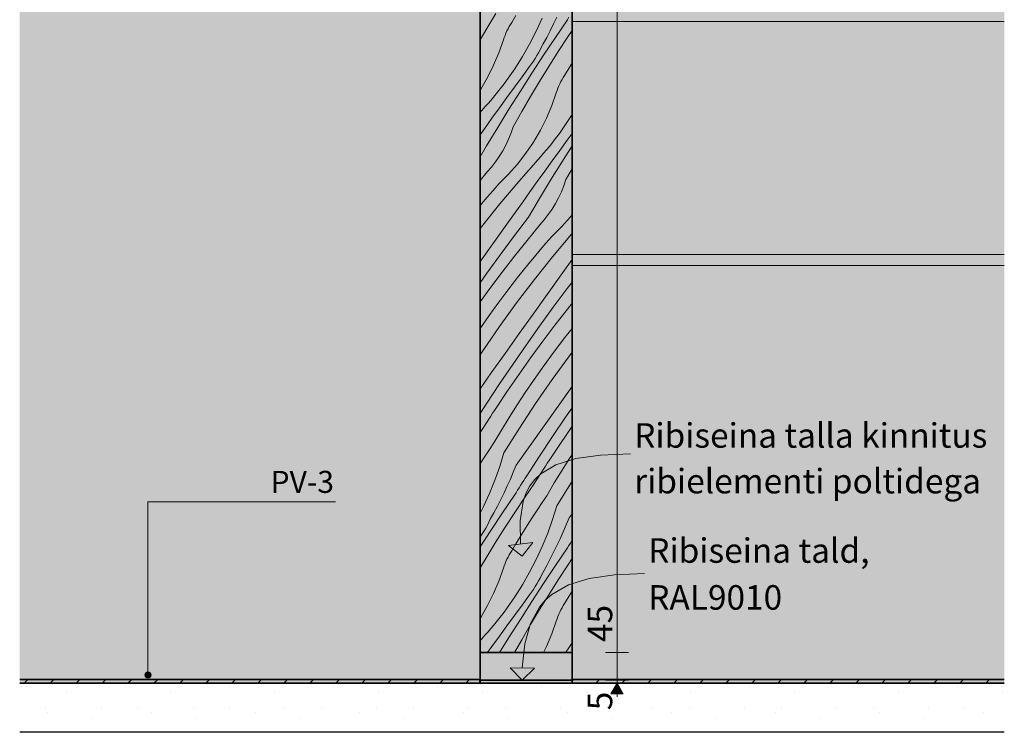
# Model space of a CAD drawing. Units: millimetres. Extents: x -41270 to -33491, y 4070 to 8394.
# Drawn here: x -35170 to -33563, y 4070 to 5233 of the extents above; entities that cross this region are included whole.
import ezdxf

# ---------------------------------------------------------------- set-up
doc = ezdxf.new("R2010")
doc.units = ezdxf.units.MM
doc.header["$MEASUREMENT"] = 0
doc.linetypes.add('Wipeout_Contour', pattern=[1000, 0, -1000])
for name, color, linetype, lineweight, true_color in [('1_RIBISEIN 5_2_0_Pen_No__245', 7, 'Continuous', 13, 0x474874), ('1_RIBISEIN 5_2_AR - SEINAD - siseseinad_Pen_No__165', 7, 'Continuous', 13, 0xb6b6b6), ('1_RIBISEIN 5_2_AR - SEINAD - siseseinad_Pen_No__167', 7, 'Continuous', 13, 0xb6b6b6), ('1_RIBISEIN 5_2_AR - SEINAD - siseseinad_Pen_No__201', 7, 'Continuous', 0, 0xf1ece1), ('1_RIBISEIN 5_2_AR - SEINAD - siseseinad_Pen_No__245', 7, 'Continuous', 13, 0x474874), ('1_RIBISEIN 5_2_AR - VAHELAGI_Pen_No__189', 7, 'Continuous', 0, 0xdbdbdb), ('1_RIBISEIN 5_2_SA - MÕÕDUD - erimööbel_Pen_No__245', 7, 'Continuous', 13, 0x474874), ('1_RIBISEIN 5_2_SA - VIIMISTLUS - põrand_Pen_No__169', 7, 'Continuous', 13, 0xb6b6b6), ('1_RIBISEIN 5_2_SA - VIIMISTLUS - sein 3D_Pen_No__167', 7, 'Continuous', 13, 0xb6b6b6), ('1_RIBISEIN 5_2_SA - VIIMISTLUS - sein 3D_Pen_No__201', 7, 'Continuous', 0, 0xf1ece1)]:
    doc.layers.add(name, color=color, linetype=linetype, lineweight=lineweight, true_color=true_color)
doc.layers.add('1_RIBISEIN 5_2_AR - SEINAD - siseseinad', color=7, linetype='Continuous')
doc.layers.add('1_RIBISEIN 5_2_SA - VIIMISTLUS - põrand', color=7, linetype='Continuous')
for name, color, linetype, lineweight in [('1_RIBISEIN 5_2_AR - SEINAD - siseseinad_Pen_No__1', 255, 'Continuous', 13), ('1_RIBISEIN 5_2_AR - SEINAD - siseseinad_Pen_No__18', 9, 'Continuous', 13), ('1_RIBISEIN 5_2_AR - SEINAD - siseseinad_Pen_No__2', 8, 'Continuous', 13), ('1_RIBISEIN 5_2_AR - SEINAD - siseseinad_Pen_No__22', 8, 'Continuous', 35), ('1_RIBISEIN 5_2_AR - SEINAD - siseseinad_Pen_No__42', 8, 'Continuous', 35), ('1_RIBISEIN 5_2_AR - VAHELAGI_Pen_No__27', 7, 'Continuous', 25), ('1_RIBISEIN 5_2_SA - VIIMISTLUS - põrand_Pen_No__21', 7, 'Continuous', 20), ('1_RIBISEIN 5_2_SA - VIIMISTLUS - sein 3D_Pen_No__21', 7, 'Continuous', 20), ('1_RIBISEIN 5_2_SA - VIIMISTLUS - sein 3D_Pen_No__7', 7, 'Continuous', 13)]:
    doc.layers.add(name, color=color, linetype=linetype, lineweight=lineweight)
doc.styles.add('GENERATED_STYLE_1', font='txt')
doc.styles.add('GENERATED_STYLE_2', font='txt')
pattern_1 = [(45, (-10887.654, 0), (-21.213203, 21.213203), [])]

# ---------------------------------------------------------------- blocks, each defined once
blk = doc.blocks.new('*X40', base_point=(-41325.6, 2573.7))
at = {"layer": '1_RIBISEIN 5_2_AR - SEINAD - siseseinad_Pen_No__2', "color": 8, "linetype": 'Continuous', "lineweight": 13}
for p, q in [((-34408, 5218.6), (-34393.1, 5242.9)), ((-34367.3, 5228.4), (-34360.5, 5239.8)), ((-34371.4, 5221.7), (-34369.4, 5225.1)), ((-34369.4, 5225.1), (-34367.3, 5228.4)), ((-34317.5, 5235.5), (-34327.3, 5214.2)), ((-34298.9, 5226), (-34304.4, 5215.1)), ((-34293.5, 5237), (-34298.9, 5226)), ((-34296.1, 5204.1), (-34276.5, 5233)), ((-34276.5, 5233), (-34274, 5237)), ((-34418.9, 5200.4), (-34408, 5218.6)), ((-34379.6, 5203.7), (-34378.2, 5207.4)), ((-34378.2, 5207.4), (-34376.7, 5211.1)), ((-34376.7, 5211.1), (-34375.1, 5214.7)), ((-34375.1, 5214.7), (-34373.3, 5218.2)), ((-34373.3, 5218.2), (-34371.4, 5221.7)), ((-34327.3, 5214.2), (-34338.1, 5193.3)), ((-34304.4, 5215.1), (-34310.2, 5204.2)), ((-34276, 5204.9), (-34268.9, 5215.6)), ((-34388.1, 5179), (-34380.8, 5200)), ((-34380.8, 5200), (-34379.6, 5203.7)), ((-34338.1, 5193.3), (-34349.8, 5172.9)), ((-34318.5, 5188.6), (-34316.1, 5193.5)), ((-34310.2, 5204.2), (-34316.1, 5193.5)), ((-34315.4, 5175), (-34296.1, 5204.1)), ((-34291.6, 5180.9), (-34276, 5204.9)), ((-34396.8, 5158.6), (-34388.1, 5179)), ((-34334.4, 5145.8), (-34315.4, 5175)), ((-34326.2, 5174.5), (-34323.5, 5179.1)), ((-34323.5, 5179.1), (-34320.9, 5183.9)), ((-34320.9, 5183.9), (-34318.5, 5188.6)), ((-34306.9, 5156.7), (-34291.6, 5180.9)), ((-34349.8, 5172.9), (-34362.4, 5153)), ((-34338.1, 5156.6), (-34335, 5160.9)), ((-34335, 5160.9), (-34332, 5165.4)), ((-34332, 5165.4), (-34329.1, 5169.9)), ((-34329.1, 5169.9), (-34326.2, 5174.5)), ((-34274.3, 5153.6), (-34268.9, 5162.4)), ((-34406.7, 5138.8), (-34396.8, 5158.6)), ((-34362.4, 5153), (-34375.8, 5133.7)), ((-34353.2, 5116.3), (-34334.4, 5145.8)), ((-34350.5, 5139.7), (-34338.1, 5156.6)), ((-34321.8, 5132.4), (-34306.9, 5156.7)), ((-34281.1, 5142.2), (-34274.3, 5153.6)), ((-34417.9, 5119.6), (-34406.7, 5138.8)), ((-34384.1, 5122.7), (-34379.9, 5128.2)), ((-34379.9, 5128.2), (-34375.8, 5133.7)), ((-34362.8, 5122.8), (-34350.5, 5139.7)), ((-34336.5, 5107.8), (-34321.8, 5132.4)), ((-34290.5, 5124.9), (-34288.9, 5128.4)), ((-34288.9, 5128.4), (-34287.1, 5132)), ((-34287.1, 5132), (-34285.2, 5135.5)), ((-34285.2, 5135.5), (-34283.2, 5138.9)), ((-34283.2, 5138.9), (-34281.1, 5142.2)), ((-34418.9, 5118.2), (-34417.9, 5119.6)), ((-34397, 5106.6), (-34392.6, 5111.9)), ((-34392.6, 5111.9), (-34388.3, 5117.3)), ((-34388.3, 5117.3), (-34384.1, 5122.7)), ((-34375.1, 5105.9), (-34362.8, 5122.8)), ((-34371.8, 5086.8), (-34353.2, 5116.3)), ((-34301.9, 5092.8), (-34294.6, 5113.8)), ((-34294.6, 5113.8), (-34293.4, 5117.5)), ((-34293.4, 5117.5), (-34292, 5121.2)), ((-34292, 5121.2), (-34290.5, 5124.9)), ((-34410.5, 5091.1), (-34405.9, 5096.2)), ((-34405.9, 5096.2), (-34401.4, 5101.4)), ((-34401.4, 5101.4), (-34397, 5106.6)), ((-34387.4, 5089), (-34375.1, 5105.9)), ((-34350.9, 5083.2), (-34336.5, 5107.8)), ((-34418.9, 5081.5), (-34410.5, 5091.1)), ((-34399.6, 5072.1), (-34387.4, 5089)), ((-34390.2, 5057.1), (-34371.8, 5086.8)), ((-34365, 5058.3), (-34350.9, 5083.2)), ((-34310.6, 5072.4), (-34301.9, 5092.8)), ((-34411.8, 5055.1), (-34399.6, 5072.1)), ((-34320.5, 5052.6), (-34310.6, 5072.4)), ((-34276.2, 5066.8), (-34289.6, 5047.5)), ((-34268.9, 5078.3), (-34276.2, 5066.8)), ((-34418.9, 5045.2), (-34411.8, 5055.1)), ((-34408.3, 5027.2), (-34390.2, 5057.1)), ((-34372.4, 5038.2), (-34368.4, 5048.1)), ((-34368.4, 5048.1), (-34365, 5058.3)), ((-34331.7, 5033.4), (-34320.5, 5052.6)), ((-34293.7, 5042), (-34289.6, 5047.5)), ((-34276.6, 5036.6), (-34268.9, 5047.2)), ((-34377, 5028.5), (-34372.4, 5038.2)), ((-34344.2, 5015.1), (-34331.7, 5033.4)), ((-34306.4, 5025.7), (-34302.1, 5031.1)), ((-34302.1, 5031.1), (-34297.9, 5036.5)), ((-34297.9, 5036.5), (-34293.7, 5042)), ((-34288.9, 5019.7), (-34276.6, 5036.6)), ((-34418.9, 5009.3), (-34408.3, 5027.2)), ((-34387.7, 5009.9), (-34382, 5019)), ((-34382, 5019), (-34377, 5028.5)), ((-34357.8, 4997.5), (-34344.2, 5015.1)), ((-34319.7, 5010), (-34315.2, 5015.2)), ((-34315.2, 5015.2), (-34310.8, 5020.4)), ((-34310.8, 5020.4), (-34306.4, 5025.7)), ((-34301.1, 5002.8), (-34288.9, 5019.7)), ((-34285.6, 5000.6), (-34268.9, 5027.2)), ((-34400.4, 4992.6), (-34393.8, 5001.1)), ((-34393.8, 5001.1), (-34387.7, 5009.9)), ((-34355.9, 4969), (-34324.3, 5004.8)), ((-34324.3, 5004.8), (-34319.7, 5010)), ((-34313.4, 4985.9), (-34301.1, 5002.8)), ((-34304, 4970.9), (-34285.6, 5000.6)), ((-34418.9, 4970.6), (-34407.5, 4984.6)), ((-34407.5, 4984.6), (-34400.4, 4992.6)), ((-34372.5, 4981), (-34357.8, 4997.5)), ((-34325.6, 4968.9), (-34313.4, 4985.9)), ((-34278.8, 4972.1), (-34268.9, 4989.5)), ((-34388.3, 4965.4), (-34372.5, 4981)), ((-34386.7, 4932.4), (-34355.9, 4969)), ((-34337.8, 4951.9), (-34325.6, 4968.9)), ((-34322, 4941), (-34304, 4970.9)), ((-34282.2, 4961.9), (-34278.8, 4972.1)), ((-34407.2, 4943.4), (-34397.8, 4954.4)), ((-34397.8, 4954.4), (-34388.3, 4965.4)), ((-34349.9, 4934.9), (-34337.8, 4951.9)), ((-34290.7, 4942.2), (-34286.2, 4952)), ((-34286.2, 4952), (-34282.2, 4961.9)), ((-34416.5, 4932.3), (-34407.2, 4943.4)), ((-34372.8, 4902.9), (-34349.9, 4934.9)), ((-34339.9, 4911), (-34322, 4941)), ((-34295.8, 4932.8), (-34290.7, 4942.2)), ((-34418.9, 4929.4), (-34416.5, 4932.3)), ((-34416.6, 4895.1), (-34386.7, 4932.4)), ((-34307.6, 4914.9), (-34301.4, 4923.7)), ((-34301.4, 4923.7), (-34295.8, 4932.8)), ((-34395.6, 4870.9), (-34372.8, 4902.9)), ((-34362.9, 4880.6), (-34339.9, 4911)), ((-34321.3, 4898.4), (-34314.2, 4906.4)), ((-34314.2, 4906.4), (-34307.6, 4914.9)), ((-34286.3, 4894.7), (-34271.6, 4911.3)), ((-34271.6, 4911.3), (-34268.9, 4914.8)), ((-34418.9, 4892), (-34416.6, 4895.1)), ((-34342.2, 4872.8), (-34321.3, 4898.4)), ((-34302, 4879.1), (-34286.3, 4894.7)), ((-34418.5, 4838.8), (-34395.6, 4870.9)), ((-34385.7, 4850), (-34362.9, 4880.6)), ((-34362.8, 4846.9), (-34342.2, 4872.8)), ((-34311.6, 4868.2), (-34302, 4879.1)), ((-34300.5, 4846.2), (-34269.7, 4882.8)), ((-34269.7, 4882.8), (-34268.9, 4883.7)), ((-34330.3, 4846.1), (-34321, 4857.2)), ((-34321, 4857.2), (-34311.6, 4868.2)), ((-34418.9, 4838.2), (-34418.5, 4838.8)), ((-34408.1, 4819.1), (-34385.7, 4850)), ((-34383, 4820.8), (-34362.8, 4846.9)), ((-34339.6, 4834.9), (-34330.3, 4846.1)), ((-34330.4, 4808.8), (-34300.5, 4846.2)), ((-34286.6, 4816.7), (-34268.9, 4841.5)), ((-34357.7, 4812.2), (-34348.7, 4823.6)), ((-34348.7, 4823.6), (-34339.6, 4834.9)), ((-34418.9, 4803.8), (-34408.1, 4819.1)), ((-34402.8, 4794.4), (-34383, 4820.8)), ((-34366.6, 4800.8), (-34357.7, 4812.2)), ((-34359.4, 4770.8), (-34330.4, 4808.8)), ((-34309.4, 4784.7), (-34286.6, 4816.7)), ((-34418.9, 4772.4), (-34402.8, 4794.4)), ((-34389.9, 4769.9), (-34375.4, 4789.2)), ((-34375.4, 4789.2), (-34366.6, 4800.8)), ((-34299.5, 4763.7), (-34276.7, 4794.4)), ((-34276.7, 4794.4), (-34268.9, 4804.7)), ((-34332.3, 4752.6), (-34309.4, 4784.7)), ((-34404, 4750.3), (-34389.9, 4769.9)), ((-34387.5, 4732.1), (-34359.4, 4770.8)), ((-34321.9, 4732.9), (-34299.5, 4763.7)), ((-34296.8, 4734.6), (-34276.5, 4760.7)), ((-34276.5, 4760.7), (-34268.9, 4770.3)), ((-34417.9, 4730.5), (-34404, 4750.3)), ((-34355.1, 4720.6), (-34332.3, 4752.6)), ((-34418.9, 4729), (-34417.9, 4730.5)), ((-34414.7, 4692.8), (-34387.5, 4732.1)), ((-34343.9, 4701.7), (-34321.9, 4732.9)), ((-34316.6, 4708.2), (-34296.8, 4734.6)), ((-34280.4, 4714.6), (-34271.5, 4726)), ((-34271.5, 4726), (-34268.9, 4729.3)), ((-34377.9, 4688.5), (-34355.1, 4720.6)), ((-34289.2, 4703), (-34280.4, 4714.6)), ((-34418.9, 4686.3), (-34414.7, 4692.8)), ((-34365.7, 4670.4), (-34343.9, 4701.7)), ((-34336.1, 4681.5), (-34316.6, 4708.2)), ((-34303.7, 4683.7), (-34289.2, 4703)), ((-34400.7, 4656.5), (-34377.9, 4688.5)), ((-34355.2, 4654.5), (-34336.1, 4681.5)), ((-34317.8, 4664.1), (-34303.7, 4683.7)), ((-34301.3, 4645.9), (-34273.2, 4684.6)), ((-34273.2, 4684.6), (-34268.9, 4690.2)), ((-34387.1, 4638.8), (-34365.7, 4670.4)), ((-34331.7, 4644.3), (-34317.8, 4664.1)), ((-34418.9, 4630.8), (-34400.7, 4656.5)), ((-34374, 4627.3), (-34355.2, 4654.5)), ((-34328.5, 4606.6), (-34301.3, 4645.9)), ((-34408.2, 4607), (-34387.1, 4638.8)), ((-34345.2, 4624.4), (-34331.7, 4644.3)), ((-34291.7, 4602.3), (-34268.9, 4634.3)), ((-34392.4, 4599.9), (-34374, 4627.3)), ((-34358.5, 4604.2), (-34345.2, 4624.4)), ((-34418.9, 4590.4), (-34408.2, 4607)), ((-34395.5, 4595.2), (-34392.4, 4599.9)), ((-34371.4, 4583.8), (-34358.5, 4604.2)), ((-34354.7, 4566.6), (-34328.5, 4606.6)), ((-34314.5, 4570.2), (-34291.7, 4602.3)), ((-34279.5, 4584.2), (-34268.9, 4599.4)), ((-34407.6, 4576.6), (-34404.5, 4581.3)), ((-34404.5, 4581.3), (-34401.5, 4585.9)), ((-34401.5, 4585.9), (-34398.5, 4590.6)), ((-34398.5, 4590.6), (-34395.5, 4595.2)), ((-34384.1, 4563.2), (-34371.4, 4583.8)), ((-34300.9, 4552.6), (-34279.5, 4584.2)), ((-34416.5, 4562.6), (-34413.5, 4567.3)), ((-34413.5, 4567.3), (-34410.6, 4571.9)), ((-34410.6, 4571.9), (-34407.6, 4576.6)), ((-34380, 4526), (-34354.7, 4566.6)), ((-34337.3, 4538.2), (-34314.5, 4570.2)), ((-34287.8, 4541.1), (-34269, 4568.3)), ((-34269, 4568.3), (-34268.9, 4568.5)), ((-34418.9, 4559.1), (-34416.5, 4562.6)), ((-34396.4, 4542.4), (-34384.1, 4563.2)), ((-34322, 4520.8), (-34300.9, 4552.6)), ((-34403.8, 4531.4), (-34396.4, 4542.4)), ((-34360, 4506.1), (-34337.3, 4538.2)), ((-34306.2, 4513.7), (-34287.8, 4541.1)), ((-34418.4, 4509.1), (-34411.2, 4520.3)), ((-34411.2, 4520.3), (-34403.8, 4531.4)), ((-34380, 4526), (-34386.9, 4503.6)), ((-34342.7, 4488.8), (-34322, 4520.8)), ((-34285.2, 4497.6), (-34272.3, 4518)), ((-34272.3, 4518), (-34268.9, 4523.1)), ((-34418.9, 4508.3), (-34418.4, 4509.1)), ((-34386.9, 4503.6), (-34394.8, 4481.4)), ((-34360, 4506.1), (-34364.7, 4494.7)), ((-34315.3, 4499.7), (-34312.3, 4504.4)), ((-34312.3, 4504.4), (-34309.2, 4509)), ((-34309.2, 4509), (-34306.2, 4513.7)), ((-34364.7, 4494.7), (-34369.5, 4483.4)), ((-34347.7, 4480.9), (-34345.2, 4484.8)), ((-34345.2, 4484.8), (-34342.7, 4488.8)), ((-34327.3, 4481), (-34324.3, 4485.7)), ((-34324.3, 4485.7), (-34321.3, 4490.4)), ((-34321.3, 4490.4), (-34318.3, 4495.1)), ((-34318.3, 4495.1), (-34315.3, 4499.7)), ((-34297.9, 4477), (-34285.2, 4497.6)), ((-34394.8, 4481.4), (-34403.7, 4459.6)), ((-34374.5, 4472.2), (-34379.7, 4461.1)), ((-34369.5, 4483.4), (-34374.5, 4472.2)), ((-34357.7, 4465), (-34355.3, 4469)), ((-34355.3, 4469), (-34352.8, 4473)), ((-34352.8, 4473), (-34350.2, 4476.9)), ((-34350.2, 4476.9), (-34347.7, 4480.9)), ((-34346.4, 4452.8), (-34330.3, 4476.4)), ((-34330.3, 4476.4), (-34327.3, 4481)), ((-34310.2, 4456.2), (-34297.9, 4477)), ((-34293.8, 4439.8), (-34268.9, 4479.7)), ((-34403.7, 4459.6), (-34413.6, 4438.3)), ((-34379.7, 4461.1), (-34385.1, 4450.1)), ((-34382.3, 4428.2), (-34362.7, 4457.1)), ((-34362.7, 4457.1), (-34360.2, 4461.1)), ((-34362.3, 4429), (-34346.4, 4452.8)), ((-34360.2, 4461.1), (-34357.7, 4465)), ((-34317.6, 4445.2), (-34310.2, 4456.2)), ((-34413.6, 4438.3), (-34418.9, 4427.9)), ((-34390.6, 4439.2), (-34396.4, 4428.3)), ((-34385.1, 4450.1), (-34390.6, 4439.2)), ((-34324.9, 4434.1), (-34317.6, 4445.2)), ((-34293.8, 4439.8), (-34300.7, 4417.4)), ((-34396.4, 4428.3), (-34402.3, 4417.6)), ((-34401.6, 4399.1), (-34382.3, 4428.2)), ((-34377.8, 4405), (-34362.3, 4429)), ((-34339.4, 4411.7), (-34332.2, 4422.9)), ((-34332.2, 4422.9), (-34324.9, 4434.1)), ((-34273.8, 4419.9), (-34278.5, 4408.5)), ((-34273.8, 4419.9), (-34268.9, 4426.8)), ((-34409.7, 4403.2), (-34407.1, 4408)), ((-34407.1, 4408), (-34404.7, 4412.7)), ((-34404.7, 4412.7), (-34402.3, 4417.6)), ((-34393.1, 4380.8), (-34377.8, 4405)), ((-34346.5, 4400.4), (-34339.4, 4411.7)), ((-34300.7, 4417.4), (-34308.6, 4395.2)), ((-34278.5, 4408.5), (-34283.3, 4397.2)), ((-34418.9, 4372.5), (-34401.6, 4399.1)), ((-34418.9, 4388.4), (-34418.2, 4389.5)), ((-34418.2, 4389.5), (-34415.3, 4394)), ((-34415.3, 4394), (-34412.5, 4398.6)), ((-34412.5, 4398.6), (-34409.7, 4403.2)), ((-34360.5, 4377.7), (-34353.5, 4389.1)), ((-34353.5, 4389.1), (-34346.5, 4400.4)), ((-34308.6, 4395.2), (-34317.5, 4373.4)), ((-34283.3, 4397.2), (-34288.3, 4386)), ((-34408, 4356.5), (-34393.1, 4380.8)), ((-34367.3, 4366.3), (-34360.5, 4377.7)), ((-34317.5, 4373.4), (-34327.3, 4352.1)), ((-34293.5, 4374.9), (-34298.9, 4363.9)), ((-34288.3, 4386), (-34293.5, 4374.9)), ((-34276.5, 4370.9), (-34274, 4374.9)), ((-34274, 4374.9), (-34271.5, 4378.8)), ((-34271.5, 4378.8), (-34269, 4382.8)), ((-34269, 4382.8), (-34268.9, 4383)), ((-34418.9, 4338.3), (-34408, 4356.5)), ((-34375.1, 4352.6), (-34373.3, 4356.1)), ((-34373.3, 4356.1), (-34371.4, 4359.6)), ((-34371.4, 4359.6), (-34369.4, 4363)), ((-34369.4, 4363), (-34367.3, 4366.3)), ((-34298.9, 4363.9), (-34304.4, 4352.9)), ((-34296.1, 4342), (-34276.5, 4370.9)), ((-34380.8, 4337.9), (-34379.6, 4341.6)), ((-34379.6, 4341.6), (-34378.2, 4345.3)), ((-34378.2, 4345.3), (-34376.7, 4349)), ((-34376.7, 4349), (-34375.1, 4352.6)), ((-34327.3, 4352.1), (-34338.1, 4331.2)), ((-34310.2, 4342.1), (-34316.1, 4331.3)), ((-34315.4, 4312.9), (-34296.1, 4342)), ((-34304.4, 4352.9), (-34310.2, 4342.1)), ((-34291.6, 4318.8), (-34276, 4342.7)), ((-34276, 4342.7), (-34268.9, 4353.5)), ((-34388.1, 4316.9), (-34380.8, 4337.9)), ((-34338.1, 4331.2), (-34349.8, 4310.8)), ((-34320.9, 4321.7), (-34318.5, 4326.5)), ((-34318.5, 4326.5), (-34316.1, 4331.3)), ((-34396.8, 4296.5), (-34388.1, 4316.9)), ((-34349.8, 4310.8), (-34362.4, 4290.9)), ((-34334.4, 4283.6), (-34315.4, 4312.9)), ((-34332, 4303.3), (-34329.1, 4307.8)), ((-34329.1, 4307.8), (-34326.2, 4312.4)), ((-34326.2, 4312.4), (-34323.5, 4317)), ((-34323.5, 4317), (-34320.9, 4321.7)), ((-34306.9, 4294.6), (-34291.6, 4318.8)), ((-34406.7, 4276.7), (-34396.8, 4296.5)), ((-34350.5, 4277.6), (-34338.1, 4294.5)), ((-34338.1, 4294.5), (-34335, 4298.8)), ((-34335, 4298.8), (-34332, 4303.3)), ((-34321.8, 4270.3), (-34306.9, 4294.6)), ((-34281.1, 4280.1), (-34274.3, 4291.5)), ((-34274.3, 4291.5), (-34268.9, 4300.3)), ((-34417.9, 4257.5), (-34406.7, 4276.7)), ((-34362.4, 4290.9), (-34375.8, 4271.6)), ((-34362.8, 4260.7), (-34350.5, 4277.6)), ((-34353.2, 4254.2), (-34334.4, 4283.6)), ((-34285.2, 4273.4), (-34283.2, 4276.8)), ((-34283.2, 4276.8), (-34281.1, 4280.1)), ((-34388.3, 4255.2), (-34384.1, 4260.6)), ((-34384.1, 4260.6), (-34379.9, 4266.1)), ((-34379.9, 4266.1), (-34375.8, 4271.6)), ((-34375.1, 4243.8), (-34362.8, 4260.7)), ((-34336.5, 4245.7), (-34321.8, 4270.3)), ((-34293.4, 4255.4), (-34292, 4259.1)), ((-34292, 4259.1), (-34290.5, 4262.7)), ((-34290.5, 4262.7), (-34288.9, 4266.3)), ((-34288.9, 4266.3), (-34287.1, 4269.9)), ((-34287.1, 4269.9), (-34285.2, 4273.4)), ((-34418.9, 4256.1), (-34417.9, 4257.5)), ((-34401.4, 4239.3), (-34397, 4244.5)), ((-34397, 4244.5), (-34392.6, 4249.8)), ((-34392.6, 4249.8), (-34388.3, 4255.2)), ((-34387.4, 4226.9), (-34375.1, 4243.8)), ((-34371.8, 4224.7), (-34353.2, 4254.2)), ((-34350.9, 4221.1), (-34336.5, 4245.7)), ((-34301.9, 4230.7), (-34294.6, 4251.6)), ((-34294.6, 4251.6), (-34293.4, 4255.4)), ((-34418.9, 4219.4), (-34410.5, 4229)), ((-34410.5, 4229), (-34405.9, 4234.1)), ((-34405.9, 4234.1), (-34401.4, 4239.3)), ((-34399.6, 4210), (-34387.4, 4226.9)), ((-34310.6, 4210.3), (-34301.9, 4230.7)), ((-34387.1, 4200), (-34371.8, 4224.7)), ((-34362.9, 4200), (-34350.9, 4221.1)), ((-34268.9, 4216.2), (-34276.2, 4204.7)), ((-34406.8, 4200), (-34399.6, 4210)), ((-34315.7, 4200), (-34310.6, 4210.3)), ((-34276.2, 4204.7), (-34279.4, 4200))]:
    blk.add_line(p, q, dxfattribs=at)

msp = doc.modelspace()

# ---------------------------------------------------------------- hatches: boundary and pattern name
at = {"layer": '1_RIBISEIN 5_2_AR - SEINAD - siseseinad_Pen_No__165', "linetype": 'Continuous', "lineweight": 0, "true_color": 0x2d2d2d}
msp.add_hatch(color=250, dxfattribs=at).paths.add_polyline_path([(-34268.9, 7350), (-34418.9, 7350), (-34418.9, 4200), (-34268.9, 4200)])
at = {"layer": '1_RIBISEIN 5_2_AR - SEINAD - siseseinad_Pen_No__2', "linetype": 'Continuous', "lineweight": 0, "true_color": 0xffffff}
msp.add_hatch(color=7, dxfattribs=at).paths.add_polyline_path([(-34418.9, 4200), (-34268.9, 4200), (-34268.9, 7350), (-34418.9, 7350)])
at = {"layer": '1_RIBISEIN 5_2_AR - SEINAD - siseseinad_Pen_No__201', "linetype": 'Continuous', "lineweight": 0, "true_color": 0xf1ece1}
for points in [[(-34268.9, 5250), (-34268.9, 5230), (-33563.3, 5230), (-33563.3, 5250)], [(-34268.9, 4832), (-33563.3, 4832), (-33563.3, 4850), (-34268.9, 4850)]]:
    msp.add_hatch(color=254, dxfattribs=at).paths.add_polyline_path(points)
at = {"layer": '1_RIBISEIN 5_2_AR - SEINAD - siseseinad_Pen_No__245', "linetype": 'Continuous', "lineweight": 13, "true_color": 0x474874}
msp.add_hatch(color=167, dxfattribs=at).paths.add_polyline_path([(-34350.5, 4357.5), (-34332.9, 4379.7), (-34372.7, 4375.1)])
at = {"layer": '1_RIBISEIN 5_2_AR - VAHELAGI_Pen_No__189', "linetype": 'Continuous', "lineweight": 0, "true_color": 0xdbdbdb}
h = msp.add_hatch(dxfattribs=at)
h.set_pattern_fill('__BETOON___Kergbetoon_0002', color=254, style=0, pattern_type=2)
h.set_pattern_definition([(0, (-10887.65, 0), (0, 311.769), [19.5, -160.5]), (0, (-10797.65, 155.9), (0, 311.769), [19.5, -160.5]), (60, (-10887.65, 0), (-270, 155.8846), [19.5, -160.5]), (60, (-10707.65, 0), (-270, 155.8846), [19.5, -160.5]), (120, (-10868.15, 0), (270, 155.8846), [19.5, -160.5]), (120, (-10688.15, 0), (270, 155.8846), [19.5, -160.5]), (0, (-10887.654, 30), (0, 60), [0, -60, 0, -90]), (45, (-10857.654, 30), (-42.4264, 42.4264), [0, -45, 0, -75])])
h.paths.add_polyline_path([(-33563.3, 4150), (-35170.4, 4150), (-35170.4, 4070), (-33563.3, 4070)])
at = {"layer": '1_RIBISEIN 5_2_SA - VIIMISTLUS - sein 3D_Pen_No__167', "linetype": 'Continuous', "lineweight": 0, "true_color": 0x5b5b5b}
msp.add_hatch(color=251, dxfattribs=at).paths.add_polyline_path([(-34268.9, 4150), (-34268.9, 4155), (-34418.9, 4155), (-34418.9, 4150)])
at = {"layer": '1_RIBISEIN 5_2_SA - VIIMISTLUS - sein 3D_Pen_No__201', "linetype": 'Continuous', "lineweight": 0, "true_color": 0xf1ece1}
for points in [[(-35170.4, 7340), (-35170.4, 4151), (-34418.9, 4151), (-34418.9, 4155), (-34268.9, 4155), (-34268.9, 4200), (-34418.9, 4200), (-34418.9, 7350), (-35051.3, 7350), (-35051.3, 7340)], [(-34268.9, 4850), (-33563.3, 4850), (-33563.3, 5230), (-34268.9, 5230)], [(-34268.9, 4151), (-33563.3, 4151), (-33563.3, 4832), (-34268.9, 4832)]]:
    msp.add_hatch(color=254, dxfattribs=at).paths.add_polyline_path(points)

# ---------------------------------------------------------------- linework, layer by layer
at = {"layer": '1_RIBISEIN 5_2_AR - SEINAD - siseseinad_Pen_No__1', "color": 255, "linetype": 'Continuous', "lineweight": 13}
for p, q in [((-34418.9, 7350), (-34418.9, 4200)), ((-34268.9, 7350), (-34268.9, 4200)), ((-34268.9, 4200), (-34418.9, 4200))]:
    msp.add_line(p, q, dxfattribs=at)
at = {"layer": '1_RIBISEIN 5_2_AR - SEINAD - siseseinad_Pen_No__22', "color": 8, "linetype": 'Continuous', "lineweight": 35, "flags": 128}
msp.add_lwpolyline([(-34418.9, 4200), (-34418.9, 7350), (-34268.9, 7350), (-34268.9, 4200)], close=True, dxfattribs=at)
at = {"layer": '1_RIBISEIN 5_2_AR - SEINAD - siseseinad_Pen_No__245', "color": 167, "linetype": 'Continuous', "lineweight": 13, "true_color": 0x474874}
for p, q in [((-34961, 4168.6), (-34961, 4446.4)), ((-34961, 4446.4), (-34761, 4446.4)), ((-34761, 4446.4), (-34655, 4446.4)), ((-34372.7, 4375.1), (-34332.9, 4379.7)), ((-34350.5, 4357.5), (-34372.7, 4375.1)), ((-34350.5, 4357.5), (-34332.9, 4379.7)), ((-34370.1, 4175.4), (-34330.1, 4174.6))]:
    msp.add_line(p, q, dxfattribs=at)
at = {"layer": '1_RIBISEIN 5_2_AR - SEINAD - siseseinad_Pen_No__245', "color": 167, "linetype": 'Continuous', "lineweight": 13, "true_color": 0x474874, "flags": 128}
for points in [[(-34352.8, 4377.4), (-34353.7, 4415.2), (-34348.9, 4446.6), (-34344.1, 4460), (-34337.8, 4472.1), (-34329.8, 4482.7), (-34320, 4492), (-34295.1, 4506.7), (-34262.7, 4516.8), (-34222.4, 4522.5), (-34173.5, 4524.3)], [(-34350.1, 4175), (-34345.9, 4214.6), (-34336.7, 4247.6), (-34322.2, 4274.2), (-34312.7, 4285.4), (-34301.7, 4295.1), (-34274.8, 4310.6), (-34240.9, 4321.1), (-34199.7, 4327.1), (-34150.5, 4329)]]:
    msp.add_lwpolyline(points, dxfattribs=at)
at = {"layer": '1_RIBISEIN 5_2_AR - VAHELAGI_Pen_No__27', "color": 7, "linetype": 'Continuous', "lineweight": 25}
msp.add_line((-33563.3, 4070), (-35170.4, 4070), dxfattribs=at)
at = {"layer": '1_RIBISEIN 5_2_SA - MÕÕDUD - erimööbel_Pen_No__245', "color": 167, "linetype": 'Continuous', "lineweight": 13, "true_color": 0x474874}
for p, q in [((-34195.3, 4200), (-34195.3, 7350)), ((-34176.5, 4200), (-34214, 4200)), ((-34185.3, 4132.7), (-34205.3, 4132.7)), ((-34195.3, 4127.7), (-34195.3, 4132.7))]:
    msp.add_line(p, q, dxfattribs=at)
at = {"layer": '1_RIBISEIN 5_2_SA - VIIMISTLUS - sein 3D_Pen_No__7', "color": 7, "linetype": 'Continuous', "lineweight": 13}
for p, q in [((-33563.3, 5230), (-34268.9, 5230)), ((-33563.3, 4850), (-34268.9, 4850)), ((-33563.3, 4832), (-34268.9, 4832)), ((-34268.9, 4832), (-34268.9, 4200))]:
    msp.add_line(p, q, dxfattribs=at)

# ---------------------------------------------------------------- block references
at = {"layer": '1_RIBISEIN 5_2_AR - SEINAD - siseseinad', "color": 151, "linetype": 'Continuous', "lineweight": 20, "true_color": 0x80c2ff}
msp.add_blockref('*X40', (-41325.6, 2573.7), dxfattribs=at)

# ---------------------------------------------------------------- texts
at = {"layer": '1_RIBISEIN 5_2_0_Pen_No__245', "color": 167, "linetype": 'Continuous', "lineweight": 13, "true_color": 0x474874, "char_height": 40, "attachment_point": 4, "style": 'GENERATED_STYLE_2'}
for s, insert, width, line_spacing_factor in [('\\A1;{\\pql;\\fOpen Sans|b0|i0|c0|p0;\\W1.000000;Ribiseina talla kinnitus ribi\\fOpen Sans|b0|i0|c0|p0;\\W1.000000;elementi\\fOpen Sans|b0|i0|c0|p0;\\W1.000000; poltidega}', (-34167.5, 4517.2), 666.314, 1.117757), ('\\A1;{\\pql;\\fOpen Sans|b0|i0|c0|p0;\\W1.000000;Ribiseina tald, RAL9010}', (-34144.5, 4328.4), 467.495, 1.147273)]:
    msp.add_mtext(s, dxfattribs=dict(at, insert=insert, width=width, line_spacing_factor=line_spacing_factor))
at = {"layer": '1_RIBISEIN 5_2_0_Pen_No__245', "color": 167, "linetype": 'Continuous', "lineweight": 13, "true_color": 0x474874, "insert": (-34761, 4460.7), "char_height": 36, "attachment_point": 7, "style": 'GENERATED_STYLE_2'}
msp.add_mtext('\\A1;{\\pql;\\fOpen Sans|b0|i0|c0|p0;\\W1.000000;PV-3}', dxfattribs=at)
at = {"layer": '1_RIBISEIN 5_2_SA - MÕÕDUD - erimööbel_Pen_No__245', "color": 167, "linetype": 'Continuous', "lineweight": 13, "true_color": 0x474874, "char_height": 40, "attachment_point": 7, "rotation": 90, "style": 'GENERATED_STYLE_1'}
for s, insert, width in [('\\A1;{\\pql;\\fSwis721 Cn BT|b0|i0|c0|p0;\\W1.000000;45}', (-34203.3, 4217.3), 53.125), ('\\A1;{\\pql;\\fSwis721 Cn BT|b0|i0|c0|p0;\\W1.000000;5}', (-34203.3, 4106), 26.563)]:
    msp.add_mtext(s, dxfattribs=dict(at, insert=insert, width=width))

# ---------------------------------------------------------------- next in the draw order: wipeouts: each hides what was drawn before it
at = {"color": 254, "linetype": 'Wipeout_Contour', "lineweight": 0, "ltscale": 138466.894187}
msp.add_wipeout([(-33563.3, 4151), (-35170.4, 4151), (-35170.4, 4150), (-33563.3, 4150)], dxfattribs=at).dxf.layer = '1_RIBISEIN 5_2_SA - VIIMISTLUS - põrand'

# ---------------------------------------------------------------- next in the draw order: hatches: boundary and pattern name
at = {"layer": '1_RIBISEIN 5_2_AR - SEINAD - siseseinad', "linetype": 'Continuous', "lineweight": 0, "true_color": 0xd7d3d9}
msp.add_hatch(color=254, dxfattribs=at).paths.add_polyline_path([(-34418.9, 4200), (-34418.9, 4150), (-34268.9, 4150), (-34268.9, 4200)])
at = {"layer": '1_RIBISEIN 5_2_AR - SEINAD - siseseinad_Pen_No__167', "linetype": 'Continuous', "lineweight": 0, "true_color": 0x5b5b5b}
msp.add_hatch(color=251, dxfattribs=at).paths.add_polyline_path([(-34418.9, 4155), (-34418.9, 4150), (-34268.9, 4150), (-34268.9, 4155)])
at = {"layer": '1_RIBISEIN 5_2_AR - SEINAD - siseseinad_Pen_No__18', "linetype": 'Continuous', "lineweight": 13}
for points in [[(-34419.1, 4156), (-35170.4, 4156), (-35170.4, 4150), (-34419.1, 4150)], [(-34268.9, 4150), (-33563.3, 4150), (-33563.3, 4156), (-34268.9, 4156)]]:
    msp.add_hatch(color=9, dxfattribs=at).paths.add_polyline_path(points)
at = {"layer": '1_RIBISEIN 5_2_AR - SEINAD - siseseinad_Pen_No__2', "linetype": 'Continuous', "lineweight": 13}
h = msp.add_hatch(dxfattribs=at)
h.set_pattern_fill('__KIVI_plokk_0002', color=8, style=0, pattern_type=2)
h.set_pattern_definition(pattern_1)
h.paths.add_polyline_path([(-34419.1, 4156), (-35170.4, 4156), (-35170.4, 4150), (-34419.1, 4150)])
h = msp.add_hatch(dxfattribs=at)
h.set_pattern_fill('__KIVI_plokk_0002', color=8, style=0, pattern_type=2)
h.set_pattern_definition(pattern_1)
h.paths.add_polyline_path([(-34268.9, 4150), (-33563.3, 4150), (-33563.3, 4156), (-34268.9, 4156)])
at = {"layer": '1_RIBISEIN 5_2_AR - SEINAD - siseseinad_Pen_No__245', "linetype": 'Continuous', "lineweight": 13, "true_color": 0x474874}
for points in [[(-34966, 4163.6), (-34965.7, 4161.6), (-34964.6, 4160), (-34963, 4158.9), (-34961, 4158.6), (-34959.1, 4158.9), (-34957.5, 4160), (-34956.4, 4161.6), (-34956, 4163.6), (-34956.4, 4165.5), (-34957.5, 4167.1), (-34959.1, 4168.2), (-34961, 4168.6), (-34963, 4168.2), (-34964.6, 4167.1), (-34965.7, 4165.5)], [(-34350.5, 4155), (-34330.1, 4174.6), (-34370.1, 4175.4)]]:
    msp.add_hatch(color=167, dxfattribs=at).paths.add_polyline_path(points)
at = {"layer": '1_RIBISEIN 5_2_SA - MÕÕDUD - erimööbel_Pen_No__245', "linetype": 'Continuous', "lineweight": 13, "true_color": 0x474874}
msp.add_hatch(color=167, dxfattribs=at).paths.add_polyline_path([(-34195.3, 4150), (-34205.3, 4132.7), (-34185.3, 4132.7)])
at = {"layer": '1_RIBISEIN 5_2_SA - VIIMISTLUS - põrand_Pen_No__169', "linetype": 'Continuous', "lineweight": 13, "true_color": 0xb6b6b6}
h = msp.add_hatch(dxfattribs=at)
h.set_pattern_fill('Concrete_Block_0002', color=253, style=0, pattern_type=2)
h.set_pattern_definition([(45, (-10887.654, 0), (-14.142136, 14.142136), []), (135, (-10887.654, 0), (14.142136, 14.142136), [])])
h.paths.add_polyline_path([(-33563.3, 4151), (-35170.4, 4151), (-35170.4, 4150), (-33563.3, 4150)])

# ---------------------------------------------------------------- next in the draw order: linework, layer by layer
at = {"layer": '1_RIBISEIN 5_2_AR - SEINAD - siseseinad_Pen_No__22', "color": 8, "linetype": 'Continuous', "lineweight": 35, "flags": 128}
for points in [[(-34418.9, 4200), (-34268.9, 4200), (-34268.9, 4150), (-34418.9, 4150)], [(-34418.9, 4155), (-34268.9, 4155), (-34268.9, 4150), (-34418.9, 4150)]]:
    msp.add_lwpolyline(points, close=True, dxfattribs=at)
at = {"layer": '1_RIBISEIN 5_2_AR - SEINAD - siseseinad_Pen_No__245', "color": 167, "linetype": 'Continuous', "lineweight": 13, "true_color": 0x474874}
for q in [(-34370.1, 4175.4), (-34330.1, 4174.6)]:
    msp.add_line((-34350.5, 4155), q, dxfattribs=at)
msp.add_circle((-34961, 4163.6), 5, dxfattribs=at)
at = {"layer": '1_RIBISEIN 5_2_AR - SEINAD - siseseinad_Pen_No__42', "color": 8, "linetype": 'Continuous', "lineweight": 35, "flags": 128}
for points in [[(-35170.4, 4150), (-34419.1, 4150), (-34419.1, 4156), (-35170.4, 4156)], [(-33563.3, 4156), (-34268.9, 4156), (-34268.9, 4150), (-33563.3, 4150)]]:
    msp.add_lwpolyline(points, dxfattribs=at)
at = {"layer": '1_RIBISEIN 5_2_AR - VAHELAGI_Pen_No__27', "color": 7, "linetype": 'Continuous', "lineweight": 25, "flags": 128}
msp.add_lwpolyline([(-33563.3, 4150), (-34268.9, 4150), (-34418.9, 4150), (-35170.4, 4150)], dxfattribs=at)
at = {"layer": '1_RIBISEIN 5_2_SA - MÕÕDUD - erimööbel_Pen_No__245', "color": 167, "linetype": 'Continuous', "lineweight": 13, "true_color": 0x474874}
for p, q in [((-34195.3, 4155), (-34195.3, 4200)), ((-34176.5, 4155), (-34214, 4155)), ((-34176.5, 4150), (-34214, 4150)), ((-34195.3, 4150), (-34205.3, 4132.7)), ((-34195.3, 4150), (-34195.3, 4155)), ((-34195.3, 4150), (-34185.3, 4132.7))]:
    msp.add_line(p, q, dxfattribs=at)
at = {"layer": '1_RIBISEIN 5_2_SA - VIIMISTLUS - põrand_Pen_No__21', "color": 7, "linetype": 'Continuous', "lineweight": 20}
msp.add_line((-33563.3, 4151), (-35170.4, 4151), dxfattribs=at)
at = {"layer": '1_RIBISEIN 5_2_SA - VIIMISTLUS - sein 3D_Pen_No__21', "color": 7, "linetype": 'Continuous', "lineweight": 20}
for p, q in [((-34418.9, 4155), (-34418.9, 4150)), ((-34268.9, 4155), (-34418.9, 4155)), ((-34268.9, 4155), (-34268.9, 4150))]:
    msp.add_line(p, q, dxfattribs=at)

doc.saveas('drawing.dxf')
